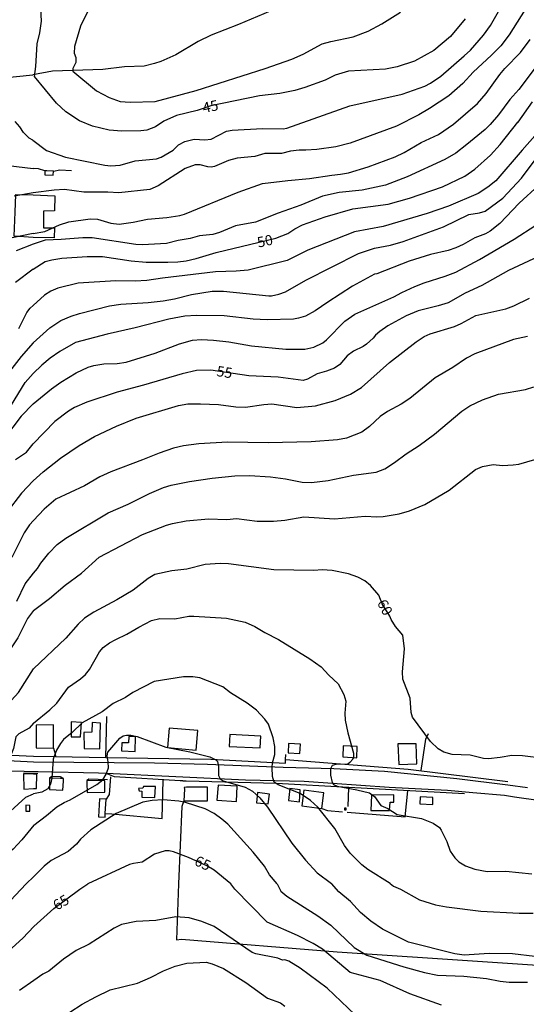
# Model space of a CAD drawing. Units: millimetres. Extents: x 188114 to 189741, y 1675899 to 1677062.
# Drawn here: x 188904 to 189026, y 1676478 to 1676716 of the extents above; entities that cross this region are included whole.
import ezdxf
from ezdxf.enums import TextEntityAlignment as Align

# ---------------------------------------------------------------- set-up
doc = ezdxf.new("R2010")
doc.units = ezdxf.units.MM
doc.header["$MEASUREMENT"] = 0
for name, color, linetype in [('V-CURVA_DE_NIVEL', 40, 'Continuous'), ('V-CURVA_MESTRA', 30, 'Continuous'), ('V-EDIFICACAO', 2, 'Continuous'), ('V-LOTE', 1, 'Continuous'), ('V-QUADRA', 110, 'Continuous'), ('V-TALVEGUE', 151, 'Continuous'), ('V-TESTADA', 5, 'Continuous'), ('V-TEXTO_DE_ALTIMETRIA', 7, 'Continuous')]:
    doc.layers.add(name, color=color, linetype=linetype)
doc.styles.get("Standard").update_dxf_attribs({"font": 'simplex.shx', "height": 2.5})

msp = doc.modelspace()

# ---------------------------------------------------------------- linework, layer by layer
at = {"layer": 'V-CURVA_DE_NIVEL'}
for points in [[(188906.76, 1676686.9), (188910, 1676684.36), (188914.66, 1676682.77), (188924.17, 1676680.82), (188925.62, 1676680.66), (188927.84, 1676680.82), (188931.45, 1676681.88), (188936.65, 1676682.37), (188937.75, 1676682.72), (188940.66, 1676684.45), (188941.98, 1676685.73), (188943.47, 1676686.56), (188945.76, 1676687.07), (188948.3, 1676686.96), (188949.8, 1676687.07), (188953.55, 1676689.05), (188954.89, 1676689.29), (188962.28, 1676689.65), (188967.24, 1676689.61), (188968.11, 1676689.76), (188983.36, 1676695.17), (188996.03, 1676698.02), (189001.46, 1676699.9), (189002.88, 1676700.63), (189005.33, 1676702.36), (189011.03, 1676707.24), (189012.51, 1676708.64), (189015.71, 1676712.28), (189017.36, 1676714.57), (189019.97, 1676719.07)], [(189025.73, 1676718.45), (189021.89, 1676712.3), (189019.89, 1676709.66), (189017.65, 1676707.4), (189013.16, 1676703.3), (189010.67, 1676700.54), (189007.31, 1676697.62), (189002.66, 1676694.53), (189000.04, 1676693), (188994.61, 1676690.25), (188983.45, 1676686.14), (188980.01, 1676685.28), (188975.35, 1676684.57), (188972.7, 1676684.41), (188971.1, 1676684.48), (188968.98, 1676684.23), (188966.84, 1676683.64), (188962.79, 1676683.61), (188960.36, 1676682.9), (188956.1, 1676682.52), (188954.06, 1676681.92), (188950.63, 1676680.51), (188949.83, 1676680.37), (188949, 1676680.4), (188947.18, 1676680.9), (188945.94, 1676680.88), (188943.55, 1676680.04), (188937, 1676675.8), (188935.05, 1676674.94), (188927.52, 1676674.11), (188924.89, 1676674.29), (188919.03, 1676674.29), (188914.34, 1676674.91), (188911.9, 1676674.78), (188906.77, 1676674.17)], [(188920.23, 1676718.49), (188918.23, 1676714.43), (188916.79, 1676709.53), (188916.74, 1676707.91), (188917.11, 1676706.83), (188917.09, 1676705.66), (188916.4, 1676704.17), (188916.42, 1676703.52), (188922.08, 1676698.78), (188925.16, 1676697.21), (188927.82, 1676696.2), (188930.28, 1676696.02), (188936.29, 1676696.2), (188946.19, 1676698.83), (188962.87, 1676704.16), (188969.35, 1676706.45), (188972.08, 1676707.66), (188976.67, 1676710.13), (188978.78, 1676710.75), (188984.17, 1676711.81), (188987.81, 1676713.23), (188991.14, 1676714.95), (188995.6, 1676717.78)], [(188906.78, 1676664.29), (188909.66, 1676664.82), (188913.2, 1676666.42), (188915.39, 1676667.13), (188920.56, 1676667.88), (188922.35, 1676667.73), (188925.62, 1676666.79), (188927.63, 1676666.57), (188931.01, 1676667.04), (188934.43, 1676667.77), (188939.13, 1676668.17), (188942.26, 1676668.64), (188943.39, 1676668.97), (188956.35, 1676674.32), (188962.28, 1676676.36), (188968.36, 1676677.13), (188973.61, 1676677.56), (188979.03, 1676678.44), (188981.07, 1676678.62), (188983.07, 1676678.98), (188987.81, 1676680.44), (188994.32, 1676682.86), (188996.51, 1676683.92), (189000.58, 1676686.34), (189004.83, 1676688.2), (189008.39, 1676690.71), (189014.24, 1676695.73), (189016.31, 1676698.15), (189019.59, 1676702.72), (189020.86, 1676704.22), (189024.63, 1676708.08), (189026.96, 1676711.19)], [(189028.2, 1676704.34), (189024.21, 1676699.1), (189022.08, 1676696.7), (189019.33, 1676692.95), (189017.31, 1676690.66), (189016.06, 1676689.45), (189011.67, 1676685.85), (189008.96, 1676683.76), (189006.37, 1676682.21), (188997.24, 1676678), (188991.96, 1676676), (188986.31, 1676674.8), (188980.82, 1676674.18), (188976.77, 1676673.29), (188971.5, 1676671.12), (188966.03, 1676669.25), (188960.54, 1676667.04), (188955.7, 1676666.17), (188951.84, 1676664.57), (188950.23, 1676664.06), (188946.99, 1676663.77), (188944.74, 1676663.07), (188941.9, 1676662.6), (188939.06, 1676661.91), (188933.2, 1676661.58), (188931.59, 1676661.65), (188921.04, 1676663.24), (188918.81, 1676663.29), (188913.54, 1676662.82), (188909.71, 1676662.71), (188906.78, 1676661.76)], [(188906.76, 1676686.9), (188905.82, 1676687.33), (188904.46, 1676688.71), (188903.57, 1676690.11), (188902.48, 1676691.38)], [(189028.13, 1676687.88), (189025.01, 1676684.48), (189018.68, 1676677.02), (189016.71, 1676675.48), (189014.38, 1676674), (189007.25, 1676670.92), (189002.08, 1676669.1), (188991.41, 1676666.02), (188984.53, 1676664.73), (188973.17, 1676660.27), (188968.22, 1676657.78), (188958.75, 1676655.43), (188955.91, 1676655.16), (188950.89, 1676655.01), (188938.11, 1676653.54), (188934.32, 1676652.95), (188931.48, 1676652.79), (188926.75, 1676652.84), (188917.72, 1676652.33), (188912.77, 1676651.1), (188911.1, 1676650.39), (188909.58, 1676649.43), (188906.8, 1676646.87)], [(188906.81, 1676637.89), (188910.8, 1676641.54), (188913.52, 1676643.25), (188915.99, 1676644.33), (188917.98, 1676644.98), (188925.26, 1676646.8), (188928.03, 1676647.24), (188934.62, 1676647.6), (188938.22, 1676648), (188940.99, 1676648.51), (188945.06, 1676649.57), (188950.05, 1676650.33), (188952.86, 1676650.37), (188963.81, 1676649.24), (188964.43, 1676649.24), (188966.22, 1676649.64), (188967.8, 1676650.22), (188972.73, 1676653.01), (188985.47, 1676659.47), (188989.33, 1676660.78), (188993.19, 1676661.51), (188996.25, 1676662.33), (189005.97, 1676665.93), (189012.14, 1676668.9), (189014.75, 1676669.26), (189016.09, 1676669.68), (189020.37, 1676672.85), (189024.89, 1676677.66), (189028.67, 1676682.72)], [(189029.04, 1676676.01), (189024.3, 1676671.65), (189019.61, 1676666.73), (189017.33, 1676664.84), (189016.2, 1676664.2), (189013.58, 1676663.22), (189010.74, 1676661.64), (189008.96, 1676660.84), (189007.1, 1676660.23), (189002.88, 1676659.22), (188997.71, 1676657.62), (188989.88, 1676654.59), (188989.31, 1676654.49), (188984.04, 1676651.54), (188978.01, 1676647.69), (188974.99, 1676645.58), (188972.66, 1676644.32), (188970.95, 1676643.81), (188969.71, 1676643.63), (188963.34, 1676643.45), (188959.99, 1676643.63), (188952.96, 1676644.4), (188946.3, 1676644.51), (188943.46, 1676644.36), (188939.57, 1676643.6), (188931.48, 1676641.5), (188924.68, 1676639.99), (188917.03, 1676637.94), (188913.22, 1676635.75)], [(188906.77, 1676674.17), (188902.24, 1676673.3)], [(188906.82, 1676623.17), (188911.21, 1676626.76), (188913.5, 1676628.35), (188917.19, 1676630.62), (188920.09, 1676631.98), (188921.51, 1676632.42), (188923.91, 1676632.78), (188927.12, 1676632.91), (188929.3, 1676633.22), (188936.33, 1676635.4), (188942.19, 1676637.63), (188945.36, 1676638.5), (188947.54, 1676638.68), (188950.38, 1676638.5), (188954.09, 1676638.08), (188959.59, 1676637.19), (188967.93, 1676636.35), (188972.48, 1676636.35), (188974.63, 1676636.84), (188976.83, 1676637.88), (188977.7, 1676638.57), (188982.16, 1676643.09), (188984.57, 1676644.78), (188993.99, 1676648.98), (188995.92, 1676650.08), (188999.09, 1676651.53), (189001.31, 1676652.41), (189006.41, 1676653.97), (189008.97, 1676654.94), (189014.75, 1676657.98), (189023.1, 1676662.91), (189028.32, 1676666.32)], [(188906.78, 1676664.29), (188901.73, 1676663.29)], [(188906.78, 1676661.76), (188902.72, 1676660.09)], [(188906.84, 1676604.53), (188909.22, 1676606.7), (188913.44, 1676610.01), (188917.94, 1676613.07), (188921.65, 1676615.22), (188926.93, 1676617.75), (188931.74, 1676619.68), (188941.93, 1676622.74), (188944.23, 1676623.14), (188947.29, 1676623.17), (188951.58, 1676622.99), (188955.77, 1676622.37), (188958.1, 1676622.33), (188962.58, 1676622.99), (188964.47, 1676623.1), (188970.59, 1676622.28), (188975.06, 1676622.63), (188979.8, 1676623.9), (188983.51, 1676625.45), (188986.15, 1676627.05), (188992.99, 1676633.13), (188999.38, 1676638.08), (189001.36, 1676639.38), (189002.77, 1676640.03), (189008.67, 1676641.85), (189010.27, 1676642.54), (189013.85, 1676644.45), (189021.05, 1676646.07), (189023.05, 1676646.78), (189026.78, 1676648.71)], [(188903.35, 1676641.33), (188905.28, 1676645.23), (188906.08, 1676646.26), (188906.8, 1676646.87)], [(189026.29, 1676639.41), (189022.94, 1676638.72), (189013.55, 1676635.19), (189011.58, 1676634.19), (189008.23, 1676631.91), (189003.97, 1676629.38), (188997.85, 1676624.43), (188995.78, 1676623.03), (188992.44, 1676621.25), (188990.7, 1676620.06), (188988.1, 1676617.64), (188986.27, 1676616.32), (188982.53, 1676614.87), (188980.42, 1676614.43), (188974.01, 1676613.92), (188963.63, 1676613.74), (188953.77, 1676613.89), (188946.85, 1676613.49), (188943.13, 1676612.94), (188940.73, 1676612.4), (188937.27, 1676611.23), (188933.27, 1676609.56), (188925.55, 1676606.72), (188922.89, 1676605.48), (188919.18, 1676603.31), (188912.3, 1676600.07), (188909.49, 1676597.67), (188906.85, 1676594.97)], [(188906.81, 1676637.89), (188903.91, 1676634.57), (188901.09, 1676630.93)], [(188913.22, 1676635.75), (188910.95, 1676634.17), (188908.91, 1676632.5), (188906.82, 1676630.48)], [(188901.53, 1676622.9), (188904.86, 1676628.28), (188906.82, 1676630.48)], [(188906.86, 1676582.22), (188907.89, 1676583.31), (188908.65, 1676584.64), (188910.6, 1676587.07), (188912.59, 1676589.1), (188914.71, 1676590.66), (188924.95, 1676596.76), (188929.74, 1676598.84), (188934.94, 1676601.46), (188938.29, 1676602.89), (188940.15, 1676603.46), (188944.63, 1676604.35), (188950.12, 1676605.15), (188955.55, 1676605.7), (188959.08, 1676605.81), (188964.21, 1676605.52), (188967.78, 1676605.01), (188971.82, 1676604.2), (188974.12, 1676604.08), (188978.12, 1676604.6), (188984.27, 1676605.92), (188989.77, 1676606.64), (188991.84, 1676607.44), (188994.17, 1676608.92), (188996.98, 1676611.03), (189000.15, 1676613.03), (189003.82, 1676615.78), (189010.41, 1676621.34), (189012.41, 1676622.63), (189015.42, 1676624.12), (189019.33, 1676625.49), (189025.85, 1676626.59), (189027.82, 1676627.27)], [(188906.82, 1676623.17), (188903.91, 1676620.12), (188899.91, 1676614.84)], [(188906.87, 1676573.18), (188910.77, 1676576.04), (188914.54, 1676579.32), (188918.45, 1676582.23), (188922.8, 1676586.06), (188933.23, 1676591.54), (188939.03, 1676593.78), (188940.51, 1676594.19), (188943.83, 1676594.87), (188949.21, 1676595.32), (188953.62, 1676595.14), (188955.99, 1676595.39), (188960.94, 1676594.74), (188964.87, 1676594.74), (188967.67, 1676594.99), (188972.26, 1676595.83), (188979.69, 1676595.36), (188987.08, 1676596.01), (188989.92, 1676595.83), (188991.45, 1676595.9), (188995.27, 1676596.56), (188997.82, 1676597.23), (189001.46, 1676598.78), (189007.36, 1676602.29), (189013.78, 1676607.22), (189015.42, 1676607.99), (189018.02, 1676608.43), (189020.24, 1676608.25), (189022.83, 1676608.35), (189024.25, 1676608.57), (189028.09, 1676609.7)], [(188906.84, 1676604.53), (188903.95, 1676601.52), (188900.55, 1676597.05)], [(188906.85, 1676594.97), (188905.88, 1676593.9), (188904.61, 1676591.91), (188901.68, 1676585.95)], [(188902.84, 1676575.47), (188904.84, 1676579.6), (188906.86, 1676582.22)], [(188906.87, 1676573.18), (188905.42, 1676571.28), (188903.08, 1676566.55), (188900.97, 1676563.43), (188895.03, 1676556.63), (188891.94, 1676551.74), (188891.29, 1676550.27), (188887.4, 1676543.82), (188885.06, 1676539.44), (188884.76, 1676538.6), (188886, 1676537.03), (188886.03, 1676535.74), (188885.53, 1676534.1), (188884.84, 1676533.34), (188884.02, 1676532.76), (188879.35, 1676531.68), (188878.55, 1676531.18), (188873.25, 1676525.38), (188871.09, 1676523.31), (188868.77, 1676521.47), (188867.07, 1676519.86), (188861.91, 1676513.9), (188853.71, 1676507.02)], [(188906.9, 1676545.93), (188910.87, 1676549.17), (188912.53, 1676550.76), (188915.37, 1676554.62), (188918.27, 1676556.64), (188919.48, 1676557.7), (188920.41, 1676558.93), (188922.88, 1676563.17), (188923.72, 1676564.2), (188925.25, 1676565.33), (188926.75, 1676566.2), (188929.41, 1676567.42), (188932.34, 1676569.18), (188935.4, 1676570.75), (188937.42, 1676571.22), (188941.02, 1676571.18), (188944.45, 1676571.77), (188945.65, 1676571.84), (188953.58, 1676571.33), (188958.06, 1676570.37), (188960.43, 1676569.31), (188962.79, 1676567.82), (188966.14, 1676566.16), (188973.72, 1676561.5), (188976.45, 1676559.54), (188978.26, 1676557.51), (188980.58, 1676555.42), (188981.88, 1676552.84), (188982.36, 1676551.23), (188982.19, 1676548.33), (188982.25, 1676546.65), (188982.89, 1676543.57), (188984.24, 1676538.69), (188984.25, 1676537.78), (188984.11, 1676537.28), (188983.4, 1676536.41), (188982.85, 1676536.07), (188980.01, 1676535.96), (188979.06, 1676535.67), (188978.72, 1676534.87), (188978.72, 1676533.34), (188979.07, 1676531.56), (188979.41, 1676531.14), (188980.34, 1676530.7), (188985.08, 1676529.86), (188988.13, 1676529.08), (188989.33, 1676528.23), (188990.88, 1676526.03), (188992.58, 1676525.31), (188994.8, 1676523.85), (189000.66, 1676522.87), (189003.5, 1676521.73), (189005.02, 1676520.73), (189005.48, 1676520.05), (189006.79, 1676517.33), (189007.62, 1676515.02), (189008.72, 1676513.39), (189009.68, 1676512.44), (189011.32, 1676511.48), (189013.55, 1676510.64), (189016.6, 1676510.06), (189021.05, 1676510.19), (189027.34, 1676509.51)], [(188993.13, 1676507.16), (188987.7, 1676510.57), (188986.27, 1676511.71), (188983.41, 1676514.48), (188982.05, 1676516.34), (188979.72, 1676520.49), (188975.65, 1676525.66), (188973.82, 1676527.28), (188971.38, 1676528.92), (188966.03, 1676531.01), (188965.07, 1676531.67), (188964.68, 1676533.09), (188964.56, 1676535.2), (188964.65, 1676536.39), (188965.25, 1676538.39), (188965.27, 1676540.32), (188964.86, 1676542.41), (188963.66, 1676545.74), (188962.79, 1676546.91), (188960.8, 1676549.05), (188958.54, 1676550.81), (188954.51, 1676553.27), (188952.69, 1676554.76), (188947.1, 1676556.88), (188945.39, 1676557.17), (188943.13, 1676557.17), (188936.07, 1676556.04), (188930.94, 1676553.39), (188929.1, 1676552.14), (188926.16, 1676550.69), (188923.47, 1676548.65), (188918.63, 1676546.05), (188916.23, 1676543.68), (188914.17, 1676542.02), (188913.4, 1676541.04), (188912.48, 1676539.39), (188911.62, 1676537.2), (188911.33, 1676532.64), (188911.03, 1676531.18), (188910.37, 1676530.07), (188908.91, 1676529.24), (188906.92, 1676528.85)], [(188906.9, 1676545.93), (188905.82, 1676544.74), (188903.37, 1676543.35), (188902.58, 1676542.64), (188902.06, 1676539.85), (188901.22, 1676537.81), (188900.61, 1676535.42), (188900.46, 1676533.25), (188899.9, 1676532.33), (188898.68, 1676531.45), (188894.9, 1676530.89), (188893.43, 1676529.85), (188891.43, 1676527.49), (188890.81, 1676525.93), (188889.63, 1676524.29), (188888.45, 1676523.15), (188886.71, 1676521.95), (188883.25, 1676518.23), (188878.97, 1676514.01), (188877.37, 1676512.16), (188874.99, 1676508.34), (188873.42, 1676507.05)], [(188906.93, 1676521.29), (188910.05, 1676523.6), (188912.55, 1676525.73), (188914.33, 1676526.77), (188915.74, 1676527.37), (188922.2, 1676531.14), (188923.64, 1676532.23), (188924.44, 1676533.59), (188924.98, 1676535.17), (188924.96, 1676536.58), (188924.71, 1676538.05), (188924.86, 1676538.96), (188927.73, 1676542.29), (188928.59, 1676542.9), (188929.37, 1676543.08), (188930.43, 1676543.08), (188931.96, 1676542.71), (188938.91, 1676540.18), (188944.66, 1676539.04), (188949.54, 1676537.8), (188950.93, 1676537.11), (188951.34, 1676536.67), (188951.59, 1676535.45), (188951.64, 1676533.31), (188952, 1676532.47), (188952.76, 1676532), (188958.04, 1676530.44), (188959.81, 1676529.48), (188961.61, 1676527.92), (188963.47, 1676525.66), (188969.31, 1676516.9), (188972.62, 1676512.81), (188975.46, 1676509.75), (188978.94, 1676507.15)], [(188882.5, 1676507.05), (188884.66, 1676509.52), (188887.1, 1676511.93), (188889.32, 1676513.63), (188892.6, 1676517.22), (188894.72, 1676519.28), (188897.57, 1676521.31), (188905, 1676528.05), (188906.92, 1676528.85)], [(188965.76, 1676507.14), (188963.92, 1676509.31), (188962.72, 1676511.39), (188959.97, 1676514.77), (188953.89, 1676521.49), (188952.45, 1676522.77), (188950.6, 1676524.13), (188948.41, 1676525.24), (188943.61, 1676526.73), (188942.04, 1676527.06), (188938.26, 1676527.39), (188935.6, 1676527.28), (188933.34, 1676526.88), (188926.84, 1676524.09), (188920.78, 1676520.18), (188918.25, 1676517.89), (188917.3, 1676516.72), (188915.3, 1676514.9), (188911.13, 1676512.72), (188909.44, 1676511.4), (188906.94, 1676508.86)], [(188906.93, 1676521.29), (188904.07, 1676517.78), (188901.95, 1676515.52), (188900.18, 1676514.07), (188898.49, 1676512.42), (188896.88, 1676511.48), (188895.92, 1676510.67), (188893.09, 1676507.07), (188890.44, 1676504.45), (188886.05, 1676499.2), (188883.64, 1676496.88), (188878.53, 1676493.26), (188876.49, 1676491.6), (188872.89, 1676487.97), (188869, 1676485), (188866.87, 1676482.73), (188865.7, 1676480.61), (188864.4, 1676479.48), (188861.64, 1676477.55)], [(188873.91, 1676477.88), (188876.23, 1676480.26), (188878.45, 1676482.95), (188883.48, 1676486.38), (188884.98, 1676488.23), (188891.38, 1676493.46), (188893.75, 1676496.26), (188896.61, 1676498.94), (188900.05, 1676501.74), (188905.15, 1676507.08), (188906.94, 1676508.86)], [(188965.76, 1676507.14), (188966.72, 1676505.35), (188968.17, 1676504.13), (188975.62, 1676499.39), (188978.74, 1676497.1), (188984.43, 1676491.69), (188987.5, 1676489.83), (188996.39, 1676487.04), (189001.45, 1676485.66), (189004.53, 1676485.04), (189010.91, 1676484.77), (189016.41, 1676484.2), (189019.71, 1676483.57), (189021.91, 1676483.32), (189026.31, 1676483.35)], [(189028.13, 1676489.55), (189022.68, 1676490.19), (189017.04, 1676490.29), (189010.98, 1676489.87), (189008.77, 1676490.18), (188997.54, 1676493), (188991.26, 1676496.14), (188988.44, 1676498.06), (188985.94, 1676500.2), (188983.55, 1676502.87), (188980.73, 1676505.19), (188978.94, 1676507.15)], [(188993.13, 1676507.16), (188993.9, 1676506.54), (188995.58, 1676505.85), (189000.18, 1676503.24), (189004.08, 1676502), (189006.71, 1676501.54), (189015.04, 1676500.51), (189024.34, 1676499.99), (189027.68, 1676500.01)], [(188984.68, 1676475.44), (188977.9, 1676481.87), (188971.35, 1676486.75), (188968.58, 1676488.41), (188967.66, 1676488.71), (188967.07, 1676488.69), (188965.97, 1676489.13), (188960.61, 1676490.15), (188959.72, 1676490.5), (188950.56, 1676496.77), (188947.57, 1676498.04), (188944.51, 1676498.85), (188941.26, 1676499.12), (188936.45, 1676498.27), (188931.72, 1676498.04), (188928.17, 1676497.25), (188926.37, 1676496.39), (188920.38, 1676492.54), (188917.22, 1676490.98), (188914.11, 1676488.86), (188910.61, 1676485.96), (188909.17, 1676485.26), (188906.96, 1676483.73), (188903.5, 1676481.32)], [(188915.69, 1676476.12), (188918.69, 1676478.01), (188921.95, 1676479.82), (188925.4, 1676481.5), (188932, 1676483.1), (188935.19, 1676484.43), (188938.33, 1676486.09), (188941.11, 1676487.21), (188943.94, 1676487.9), (188948.62, 1676488.2), (188950.1, 1676487.77), (188952.85, 1676486.65), (188958.2, 1676483.26), (188963.49, 1676479.48), (188966.58, 1676478.31), (188967.63, 1676477.54)]]:
    msp.add_lwpolyline(points, dxfattribs=at)
at = {"layer": 'V-CURVA_MESTRA'}
for points in [[(189011.28, 1676716.16), (189007.7, 1676711.94), (189003.64, 1676708.53), (188998.98, 1676705.98), (188994.8, 1676704.58), (188991.96, 1676704.03), (188983.04, 1676703.56), (188979.8, 1676702.61), (188977.36, 1676701.38), (188972.51, 1676699.56), (188970.08, 1676698.86), (188966.44, 1676698.12), (188961.56, 1676697.54), (188949.76, 1676695.14), (188946.48, 1676694.07), (188941.42, 1676692.84), (188938.37, 1676691.44), (188936.36, 1676690.07), (188934.32, 1676689.29), (188932.8, 1676689.12), (188928.24, 1676689.07), (188925.19, 1676689.27), (188921.14, 1676690.27), (188918.01, 1676691.51), (188914.74, 1676693.71), (188912.44, 1676695.82), (188907.15, 1676702.28), (188907.45, 1676704.67), (188907.8, 1676710.15), (188908.4, 1676712.83), (188908.8, 1676715.64), (188908.67, 1676718.58)], [(188906.79, 1676655.67), (188909.74, 1676657.56), (188911.32, 1676657.96), (188913.75, 1676658.38), (188919.83, 1676658.78), (188923.58, 1676658.71), (188930.47, 1676657.7), (188934.14, 1676657.41), (188939.38, 1676657.34), (188941.79, 1676657.43), (188943.79, 1676657.7), (188946.19, 1676658.23), (188951.03, 1676659.71), (188965.44, 1676663.19), (188968.4, 1676664.31), (188970.05, 1676665.41), (188971.96, 1676666.36), (188977.39, 1676668.3), (188984.06, 1676670.25), (188992.61, 1676671.41), (188997.82, 1676672.81), (189005.79, 1676675.62), (189011.18, 1676678.16), (189013.62, 1676679.82), (189017.37, 1676683.23), (189019.69, 1676685.85), (189023.96, 1676691.24), (189024.06, 1676691.2), (189027.53, 1676696.13)], [(189030.18, 1676659.27), (189021.74, 1676655.34), (189015.26, 1676651.77), (189011.22, 1676649.88), (189007.14, 1676647.55), (189004.73, 1676646.78), (188999.86, 1676645.64), (188997.02, 1676644.38), (188992.58, 1676641.98), (188990.59, 1676640.59), (188989.55, 1676639.76), (188989, 1676639.03), (188987.37, 1676637.57), (188986.57, 1676637.01), (188984.25, 1676635.88), (188982.75, 1676634.77), (188980.97, 1676632.61), (188979.65, 1676631.75), (188977.74, 1676631), (188975.5, 1676630.38), (188973.1, 1676629.07), (188972.08, 1676628.78), (188966, 1676629.56), (188958.94, 1676629.89), (188949.72, 1676631.24), (188946.27, 1676631.17), (188942.81, 1676630.42), (188933.49, 1676627.61), (188927.15, 1676625.98), (188919.8, 1676623.5), (188916.81, 1676622.23), (188915.36, 1676621.37), (188912.06, 1676618.84), (188906.83, 1676613.5)], [(188906.79, 1676655.67), (188902.51, 1676652.44)], [(188902.55, 1676609.7), (188905.17, 1676611.42), (188906.83, 1676613.5)], [(189030.33, 1676537.4), (189025.12, 1676538.04), (189022.5, 1676538.11), (189019.7, 1676537.64), (189016.89, 1676537.36), (189015.69, 1676537.4), (189012.49, 1676538.24), (189008.08, 1676538.37), (189006.12, 1676538.91), (189004.71, 1676539.77), (189002.87, 1676541.53), (188998.49, 1676547.36), (188998.22, 1676548.49), (188997.92, 1676552.02), (188996.21, 1676556.57), (188996.11, 1676558.35), (188996.61, 1676563.89), (188996.17, 1676567.23), (188994.43, 1676569.33), (188993.34, 1676570.99), (188993.01, 1676571.81), (188991.22, 1676574.8), (188990.38, 1676576.89), (188988.35, 1676579.22), (188987, 1676580.33), (188985.33, 1676581.2), (188983.07, 1676582.05), (188979.07, 1676582.84), (188976.67, 1676582.98), (188974.66, 1676582.87), (188965.02, 1676582.98), (188954.06, 1676584.44), (188952.02, 1676584.53), (188948.38, 1676584.29), (188943.94, 1676583.2), (188940.29, 1676582.75), (188936.22, 1676581.85), (188934.63, 1676580.94), (188930.99, 1676578.12), (188927.04, 1676575.77), (188921.51, 1676572.8), (188919.19, 1676571.33), (188917.66, 1676569.91), (188914.7, 1676566.47), (188906.89, 1676559.06)], [(188863.27, 1676507.03), (188866.89, 1676510.51), (188870.94, 1676514.03), (188874.61, 1676517.72), (188880.39, 1676523.95), (188883.81, 1676528.28), (188885.34, 1676529.81), (188886.47, 1676531.27), (188887.74, 1676532.09), (188890.33, 1676532.3), (188891.54, 1676532.83), (188892.18, 1676533.41), (188892.81, 1676534.7), (188893.03, 1676535.7), (188892.9, 1676536.99), (188892.24, 1676538.11), (188892.28, 1676539.19), (188893, 1676540.83), (188895.21, 1676543.68), (188897.32, 1676546.91), (188903.26, 1676553.32), (188906.89, 1676559.06)], [(189005.49, 1676477.79), (188997.89, 1676480.52), (188990.66, 1676483.75), (188983.46, 1676485.65), (188976.74, 1676491.32), (188974.5, 1676492.7), (188970.73, 1676494.61), (188963.36, 1676497.8), (188955.57, 1676505.81), (188954.63, 1676507.13), (188950.54, 1676510.41), (188948.79, 1676511.44), (188944.37, 1676513.45), (188940.7, 1676514.88), (188939.71, 1676515.1), (188938.69, 1676515.12), (188936.14, 1676514.25), (188933.12, 1676512.35), (188931.08, 1676512.06), (188930.06, 1676511.75), (188920.06, 1676507.09)], [(188906.95, 1676496.78), (188911.84, 1676501.16), (188918.12, 1676505.83), (188920.06, 1676507.09)], [(188875.19, 1676468.55), (188890.78, 1676483.71), (188893.62, 1676485.46), (188896.5, 1676486.85), (188899.13, 1676489.02), (188901.7, 1676491.67), (188904.33, 1676493.98), (188906.95, 1676496.78)]]:
    msp.add_lwpolyline(points, dxfattribs=at)
at = {"layer": 'V-EDIFICACAO'}
for points in [[(188909.66, 1676679.49), (188909.63, 1676678.91), (188909.6, 1676678.45), (188911.65, 1676678.4), (188911.7, 1676679.39), (188910.11, 1676679.47), (188909.66, 1676679.49)], [(188902.45, 1676669.45), (188902.61, 1676673.76), (188906.77, 1676673.67), (188912.04, 1676673.43), (188911.94, 1676669.79), (188909.3, 1676669.71), (188909.32, 1676665.68), (188911.93, 1676665.65), (188911.91, 1676663.28), (188906.78, 1676663.37), (188902.25, 1676663.64)], [(188918.28, 1676542.61), (188918.5, 1676546.14), (188916.02, 1676546.25), (188916.02, 1676542.65)], [(188921.09, 1676546.1), (188920.98, 1676543.77), (188919.09, 1676543.71), (188919.13, 1676539.85), (188922.92, 1676539.72), (188923.09, 1676545.94), (188921.09, 1676546.1)], [(188907.49, 1676545.45), (188907.54, 1676539.94), (188911.72, 1676539.91), (188911.71, 1676545.5), (188907.49, 1676545.45)], [(188939.67, 1676544.75), (188939.25, 1676540.09), (188946.21, 1676539.43), (188946.64, 1676544.16), (188939.67, 1676544.75)], [(188929.92, 1676542.69), (188929.82, 1676541.18), (188928.24, 1676541.21), (188928.2, 1676539.27), (188931.44, 1676539.13), (188931.52, 1676542.61), (188929.92, 1676542.69)], [(188954.39, 1676543.21), (188954.2, 1676540.3), (188961.69, 1676539.94), (188961.82, 1676542.78), (188954.39, 1676543.21)], [(188968.5, 1676541.04), (188968.45, 1676538.79), (188971.3, 1676538.62), (188971.45, 1676540.85), (188968.5, 1676541.04)], [(188981.78, 1676540.44), (188981.68, 1676537.77), (188985.06, 1676537.58), (188985.14, 1676540.31), (188981.78, 1676540.44)], [(188994.93, 1676540.91), (188995.19, 1676535.94), (188999.57, 1676536.13), (188999.37, 1676540.97), (188994.93, 1676540.91)], [(188906.91, 1676533.63), (188904.49, 1676533.66), (188904.55, 1676530.01), (188906.92, 1676530.16), (188907.64, 1676530.18), (188907.68, 1676533.62)], [(188914.13, 1676532.56), (188913.43, 1676532.58), (188910.74, 1676532.68), (188910.72, 1676529.91), (188913.98, 1676529.72), (188914.1, 1676531.9), (188914.13, 1676532.56)], [(188919.81, 1676532.1), (188919.81, 1676531.46), (188919.82, 1676529.2), (188924.14, 1676529.25), (188924.14, 1676531.99), (188920.29, 1676532.09), (188919.81, 1676532.1)], [(188933.48, 1676530.64), (188933.35, 1676530.21), (188932.31, 1676530.18), (188932.4, 1676529.61), (188933.05, 1676529.5), (188933.04, 1676528.02), (188936.18, 1676527.98), (188936.35, 1676530.64), (188933.48, 1676530.64)], [(188943.91, 1676530.45), (188943.34, 1676530.42), (188943.37, 1676529.96), (188943.23, 1676527.16), (188948.96, 1676527.14), (188948.95, 1676530.45)], [(188951.56, 1676530.95), (188951.23, 1676527.29), (188955.95, 1676527.04), (188956.16, 1676530.68), (188951.56, 1676530.95)], [(188961.04, 1676529.15), (188960.78, 1676526.69), (188963.62, 1676526.46), (188963.94, 1676528.82), (188961.04, 1676529.15)], [(188968.88, 1676530.14), (188968.53, 1676527.21), (188971.17, 1676526.96), (188971.35, 1676529.79), (188968.88, 1676530.14)], [(188972.22, 1676529.71), (188971.79, 1676525.99), (188976.61, 1676525.35), (188977.05, 1676529.14), (188972.22, 1676529.71)], [(188924.23, 1676524.13), (188924.44, 1676527.6), (188922.87, 1676527.69), (188922.58, 1676523.32), (188924.18, 1676523.22)], [(188988.57, 1676528.54), (188988.48, 1676524.83), (188992.92, 1676524.82), (188993.09, 1676526.86), (188993.97, 1676526.88), (188994.04, 1676528.58), (188988.57, 1676528.54)], [(189000.38, 1676528.17), (189000.25, 1676526.45), (189003.4, 1676526.31), (189003.45, 1676527.95), (189000.38, 1676528.17)], [(188905.07, 1676526.13), (188905.07, 1676524.71), (188906.03, 1676524.7), (188906.03, 1676526.08), (188905.07, 1676526.13)], [(188982.46, 1676525.4), (188982.06, 1676525.39), (188982.05, 1676525), (188982.47, 1676524.98)]]:
    msp.add_lwpolyline(points, close=True, dxfattribs=at)
at = {"layer": 'V-LOTE'}
for points in [[(188900.73, 1676680.72), (188906.77, 1676680.05)], [(188909.66, 1676679.49), (188908.11, 1676679.97), (188906.77, 1676680.05)], [(188911.7, 1676679.39), (188913.23, 1676679.68)], [(188913.23, 1676679.68), (188916.08, 1676679.52)], [(188924.39, 1676537.65), (188924.6, 1676547.53)], [(189000.65, 1676534.48), (189001.75, 1676542.07), (189002.41, 1676543.44)], [(188911.72, 1676539.91), (188912.16, 1676538.52), (188912.18, 1676537.86)], [(188901.66, 1676538.23), (188906.91, 1676537.95)], [(188906.91, 1676537.95), (188912.18, 1676537.86)], [(188912.18, 1676537.86), (188924.39, 1676537.65)], [(188924.39, 1676537.65), (188949.72, 1676537.21), (188967.8, 1676536.25)], [(188967.8, 1676536.25), (188967.83, 1676537.17)], [(188967.83, 1676537.17), (188967.87, 1676538.34)], [(188967.83, 1676537.17), (188997.47, 1676534.84), (189021.59, 1676531.88)], [(188924.23, 1676524.13), (188925.84, 1676523.99), (188937.96, 1676522.86), (188938.26, 1676532.2)], [(188926.48, 1676532.95), (188924.48, 1676533.75)], [(188925.48, 1676533.01), (188925.14, 1676528.71)], [(188942.95, 1676531.98), (188942.35, 1676532), (188926.48, 1676532.95)], [(188942.95, 1676531.96), (188942.95, 1676531.98)], [(188943.79, 1676531.95), (188942.95, 1676531.98)], [(188943.79, 1676531.95), (188942.95, 1676531.96)], [(188983.12, 1676530.41), (188965.67, 1676531.36), (188943.79, 1676531.95)], [(188982.74, 1676524.43), (188996.71, 1676523.32), (188997.36, 1676529.6)], [(188982.93, 1676525.76), (188983.12, 1676530.41)], [(189011.1, 1676528.89), (188983.12, 1676530.41)], [(188925.14, 1676528.71), (188924.44, 1676527.6)], [(188943.23, 1676527.16), (188942.74, 1676525.8), (188941.97, 1676507.11)], [(188976.61, 1676525.35), (188977.99, 1676524.86), (188981.57, 1676524.53)], [(188941.97, 1676507.11), (188941.44, 1676493.6), (188942.66, 1676493.73), (188980.33, 1676490.66), (189051.78, 1676485.89), (189052.79, 1676485.82)]]:
    msp.add_lwpolyline(points, dxfattribs=at)
at = {"layer": 'V-QUADRA'}
for points in [[(188853.88, 1676539.34), (188906.91, 1676536.62), (188936.15, 1676536.38), (188948.92, 1676536.06), (188967.22, 1676535.28), (188979.52, 1676535.02), (188991.76, 1676534.3), (189009.25, 1676532.59), (189021.59, 1676531), (189026.3, 1676530.4)], [(189035.77, 1676526.26), (189023.18, 1676528.07), (189023.18, 1676528.07), (189020.74, 1676528.42), (189013.1, 1676529.12), (189013.1, 1676529.12), (189006.95, 1676529.69), (188992.87, 1676530.42), (188972.32, 1676531.81), (188958.12, 1676532.14), (188924.48, 1676533.75), (188924.48, 1676533.75), (188922.63, 1676533.84), (188908.03, 1676534.18), (188908.03, 1676534.18), (188863.43, 1676535.2)]]:
    msp.add_lwpolyline(points, dxfattribs=at)
at = {"layer": 'V-TALVEGUE'}
for points in [[(188964.09, 1676718.01), (188956.41, 1676714.79), (188949.82, 1676712.26), (188946.69, 1676710.73), (188941.3, 1676707.53), (188937.65, 1676705.91), (188936.15, 1676705.41), (188933.66, 1676704.79), (188928.85, 1676704.55), (188923.64, 1676703.93), (188911.47, 1676703.52), (188906.74, 1676702.66)], [(188888.02, 1676699.18), (188888.24, 1676699.33), (188890.11, 1676699.91), (188894.03, 1676699.07), (188896.15, 1676699.72), (188897.86, 1676701.06), (188899.66, 1676701.96), (188906.74, 1676702.66)]]:
    msp.add_lwpolyline(points, dxfattribs=at)
at = {"layer": 'V-TESTADA'}
for points in [[(188904.48, 1676533.95), (188906.91, 1676533.88)], [(188906.91, 1676533.88), (188907.95, 1676533.88)], [(188914.13, 1676532.56), (188913.43, 1676532.94), (188911.29, 1676533.02), (188910.74, 1676532.68)], [(188924.8, 1676532.21), (188920.29, 1676532.41), (188919.81, 1676532.1)]]:
    msp.add_lwpolyline(points, dxfattribs=at)

# ---------------------------------------------------------------- texts
at = {"layer": 'V-TEXTO_DE_ALTIMETRIA'}
for s, rotation, p in [('45', 12, (188948.22, 1676692.63)), ('50', 12, (188961.42, 1676660.11)), ('55', 351, (188950.89, 1676629.1)), ('60', 298, (188989.18, 1676574.65)), ('65', 335, (188945.24, 1676511.06))]:
    msp.add_text(s, height=2.5, rotation=rotation, dxfattribs=at).set_placement(p, align=Align.BOTTOM_LEFT)
msp.add_text('65', height=2.5, rotation=31, dxfattribs=at).set_placement((188913.53, 1676502.63), align=Align.MIDDLE_CENTER)

doc.saveas('drawing.dxf')
